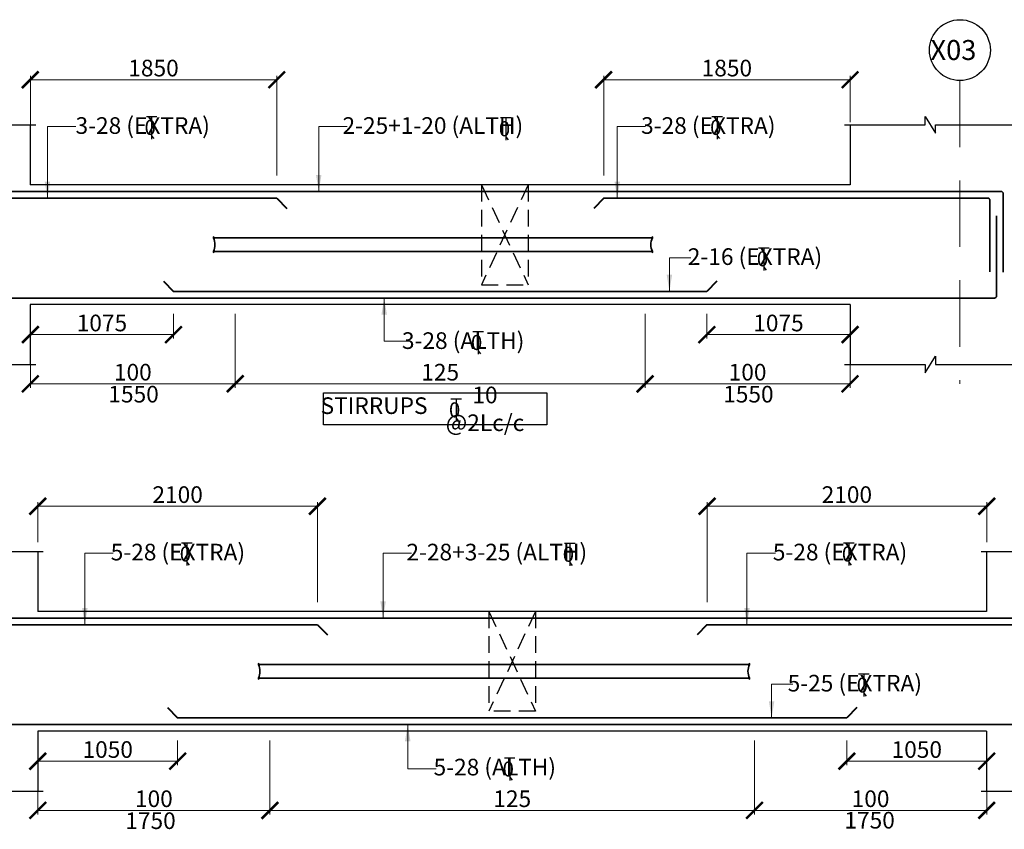
# Model space of a CAD drawing. Units: millimetres. Extents: x 2595901 to 8445660, y -1023516 to 332183.
# Drawn here: x 8282991 to 8297777, y -977845 to -965684 of the extents above; entities that cross this region are included whole.
import ezdxf

# ---------------------------------------------------------------- set-up
doc = ezdxf.new("R2010")
doc.units = ezdxf.units.MM
doc.header["$PDMODE"] = 34
doc.header["$PDSIZE"] = -7
for name, pattern in [('DASHDOT', [25.4, 12.7, -6.35, 0, -6.35]), ('DASHED2', [0.375, 0.25, -0.125]), ('KAPL-DASHDOT', [12.7, 6.35, -3.175, 0, -3.175])]:
    doc.linetypes.add(name, pattern=pattern)
doc.layers.get('0').update_dxf_attribs({"lineweight": 18})
doc.layers.get('DEFPOINTS').update_dxf_attribs({"lineweight": 13})
doc.layers.add('AG STRUCTURAL SUB GRID', color=251, linetype='KAPL-DASHDOT')
for name, color, linetype, lineweight in [('BEAM', 3, 'Continuous', 25), ('REIN', 42, 'Continuous', 35), ('REINF1', 42, 'Continuous', 40), ('S_COL', 4, 'Continuous', 30), ('S_GRID', 253, 'DASHDOT', 18), ('S_RCC', 3, 'Continuous', 25), ('TEXT', 130, 'Continuous', 25), ('TEXTLIGHT', 1, 'Continuous', 25), ('TOR', 7, 'Continuous', 5)]:
    doc.layers.add(name, color=color, linetype=linetype, lineweight=lineweight)
doc.styles.add('2MM', font='romans.shx', dxfattribs={"height": 200})
doc.styles.add('ROMANS', font='ROMANS.SHX', dxfattribs={"width": 0.85, "height": 250})
doc.styles.add('S_Notes', font='romans.shx', dxfattribs={"height": 10})
doc.dimstyles.new('50', dxfattribs={"dimscale": 2, "dimtxt": 250, "dimasz": 125, "dimexe": 30, "dimexo": 70, "dimgap": 60, "dimtad": 1, "dimdec": 0, "dimlfac": 0.5, "dimzin": 0, "dimdsep": 46, "dimtxsty": 'ROMANS', "dimblk": 'ARCHTICK', "dimcen": 1, "dimclrd": 1, "dimclre": 1, "dimclrt": 256, "dimadec": 0, "dimazin": 0, "dimtfac": 1, "dimtdec": 0, "dimtmove": 0, "dimatfit": 3, "dimfxl": 30, "dimtolj": 1, "dimtzin": 0, "dimlwd": 5, "dimlwe": 5, "dimarcsym": 0})

# ---------------------------------------------------------------- blocks, each defined once
blk = doc.blocks.new('_ArchTick')
at = {"color": 0, "linetype": 'ByBlock', "const_width": 0.15}
blk.add_lwpolyline([(-0.5, -0.5), (0.5, 0.5)], dxfattribs=at)
blk = doc.blocks.new('*D180')
at = {"color": 1, "lineweight": 5, "transparency": 16777216}
for p, q in [((8292383, -970105), (8292383, -971214)), ((8295461, -970714), (8295461, -971214)), ((8292383, -971154), (8295461, -971154))]:
    blk.add_line(p, q, dxfattribs=at)
at = {"layer": 'DEFPOINTS', "color": 0, "linetype": 'ByBlock', "transparency": 16777216}
for p in [(8292383, -969965), (8295461, -970574), (8295461, -971154)]:
    blk.add_point(p, dxfattribs=at)
at = {"color": 1, "linetype": 'ByBlock', "lineweight": 5, "transparency": 16777216, "xscale": 250, "yscale": 250, "zscale": 250, "rotation": 180}
blk.add_blockref('_ArchTick', (8292383, -971154), dxfattribs=at)
at = {"color": 1, "linetype": 'ByBlock', "lineweight": 5, "transparency": 16777216, "xscale": 250, "yscale": 250, "zscale": 250}
blk.add_blockref('_ArchTick', (8295461, -971154), dxfattribs=at)
at = {"linetype": 'ByBlock', "transparency": 16777216, "insert": (8293922, -970979), "char_height": 250, "attachment_point": 5, "style": 'ROMANS'}
blk.add_mtext('\\A1;100', dxfattribs=at)
blk = doc.blocks.new('*D181')
at = {"color": 1, "lineweight": 5, "transparency": 16777216}
for p, q in [((8293311, -970105), (8293311, -970475)), ((8295461, -970105), (8295461, -970475)), ((8293311, -970415), (8295461, -970415))]:
    blk.add_line(p, q, dxfattribs=at)
at = {"layer": 'DEFPOINTS', "color": 0, "linetype": 'ByBlock', "transparency": 16777216}
for p in [(8293311, -969965), (8295461, -969965), (8295461, -970415)]:
    blk.add_point(p, dxfattribs=at)
at = {"color": 1, "linetype": 'ByBlock', "lineweight": 5, "transparency": 16777216, "xscale": 250, "yscale": 250, "zscale": 250, "rotation": 180}
blk.add_blockref('_ArchTick', (8293311, -970415), dxfattribs=at)
at = {"color": 1, "linetype": 'ByBlock', "lineweight": 5, "transparency": 16777216, "xscale": 250, "yscale": 250, "zscale": 250}
blk.add_blockref('_ArchTick', (8295461, -970415), dxfattribs=at)
at = {"linetype": 'ByBlock', "transparency": 16777216, "insert": (8294386, -970240), "char_height": 250, "attachment_point": 5, "style": 'ROMANS'}
blk.add_mtext('\\A1;1075', dxfattribs=at)
blk = doc.blocks.new('*D182')
at = {"color": 1, "lineweight": 5, "transparency": 16777216}
for p, q in [((8286228, -970105), (8286228, -971214)), ((8283151, -970714), (8283151, -971214)), ((8286228, -971154), (8283151, -971154))]:
    blk.add_line(p, q, dxfattribs=at)
at = {"layer": 'DEFPOINTS', "color": 0, "linetype": 'ByBlock', "transparency": 16777216}
for p in [(8286228, -969965), (8283151, -970574), (8283151, -971154)]:
    blk.add_point(p, dxfattribs=at)
at = {"color": 1, "linetype": 'ByBlock', "lineweight": 5, "transparency": 16777216, "xscale": 250, "yscale": 250, "zscale": 250, "rotation": 180}
blk.add_blockref('_ArchTick', (8283151, -971154), dxfattribs=at)
at = {"color": 1, "linetype": 'ByBlock', "lineweight": 5, "transparency": 16777216, "xscale": 250, "yscale": 250, "zscale": 250}
blk.add_blockref('_ArchTick', (8286228, -971154), dxfattribs=at)
at = {"linetype": 'ByBlock', "transparency": 16777216, "insert": (8284690, -970979), "char_height": 250, "attachment_point": 5, "style": 'ROMANS'}
blk.add_mtext('\\A1;100', dxfattribs=at)
blk = doc.blocks.new('*D185')
at = {"color": 1, "lineweight": 5, "transparency": 16777216}
for p, q in [((8283151, -970105), (8283151, -970475)), ((8285301, -970105), (8285301, -970475)), ((8285301, -970415), (8283151, -970415))]:
    blk.add_line(p, q, dxfattribs=at)
at = {"layer": 'DEFPOINTS', "color": 0, "linetype": 'ByBlock', "transparency": 16777216}
for p in [(8283151, -969965), (8285301, -969965), (8283151, -970415)]:
    blk.add_point(p, dxfattribs=at)
at = {"color": 1, "linetype": 'ByBlock', "lineweight": 5, "transparency": 16777216, "xscale": 250, "yscale": 250, "zscale": 250, "rotation": 180}
blk.add_blockref('_ArchTick', (8283151, -970415), dxfattribs=at)
at = {"color": 1, "linetype": 'ByBlock', "lineweight": 5, "transparency": 16777216, "xscale": 250, "yscale": 250, "zscale": 250}
blk.add_blockref('_ArchTick', (8285301, -970415), dxfattribs=at)
at = {"linetype": 'ByBlock', "transparency": 16777216, "insert": (8284226, -970240), "char_height": 250, "attachment_point": 5, "style": 'ROMANS'}
blk.add_mtext('\\A1;1075', dxfattribs=at)
blk = doc.blocks.new('*D188')
at = {"color": 1, "lineweight": 5, "transparency": 16777216}
for p, q in [((8283151, -967310), (8283151, -966526)), ((8286851, -968025), (8286851, -966526)), ((8283151, -966586), (8286851, -966586))]:
    blk.add_line(p, q, dxfattribs=at)
at = {"layer": 'DEFPOINTS', "color": 0, "linetype": 'ByBlock', "transparency": 16777216}
for p in [(8286851, -966586), (8283151, -967450), (8286851, -968165)]:
    blk.add_point(p, dxfattribs=at)
at = {"color": 1, "linetype": 'ByBlock', "lineweight": 5, "transparency": 16777216, "xscale": 250, "yscale": 250, "zscale": 250, "rotation": 180}
blk.add_blockref('_ArchTick', (8283151, -966586), dxfattribs=at)
at = {"color": 1, "linetype": 'ByBlock', "lineweight": 5, "transparency": 16777216, "xscale": 250, "yscale": 250, "zscale": 250}
blk.add_blockref('_ArchTick', (8286851, -966586), dxfattribs=at)
at = {"linetype": 'ByBlock', "transparency": 16777216, "insert": (8285001, -966411), "char_height": 250, "attachment_point": 5, "style": 'ROMANS'}
blk.add_mtext('\\A1;1850', dxfattribs=at)
blk = doc.blocks.new('*D189')
at = {"color": 1, "lineweight": 5, "transparency": 16777216}
for p, q in [((8291761, -968025), (8291761, -966526)), ((8295461, -967223), (8295461, -966526)), ((8295461, -966586), (8291761, -966586))]:
    blk.add_line(p, q, dxfattribs=at)
at = {"layer": 'DEFPOINTS', "color": 0, "linetype": 'ByBlock', "transparency": 16777216}
for p in [(8291761, -966586), (8295461, -967363), (8291761, -968165)]:
    blk.add_point(p, dxfattribs=at)
at = {"color": 1, "linetype": 'ByBlock', "lineweight": 5, "transparency": 16777216, "xscale": 250, "yscale": 250, "zscale": 250, "rotation": 180}
blk.add_blockref('_ArchTick', (8291761, -966586), dxfattribs=at)
at = {"color": 1, "linetype": 'ByBlock', "lineweight": 5, "transparency": 16777216, "xscale": 250, "yscale": 250, "zscale": 250}
blk.add_blockref('_ArchTick', (8295461, -966586), dxfattribs=at)
at = {"linetype": 'ByBlock', "transparency": 16777216, "insert": (8293611, -966411), "char_height": 250, "attachment_point": 5, "style": 'ROMANS'}
blk.add_mtext('\\A1;1850', dxfattribs=at)
blk = doc.blocks.new('*D190')
at = {"color": 1, "lineweight": 5, "transparency": 16777216}
for p, q in [((8292383, -970799), (8292383, -971214)), ((8286228, -970933), (8286228, -971214)), ((8286228, -971154), (8292383, -971154))]:
    blk.add_line(p, q, dxfattribs=at)
at = {"layer": 'DEFPOINTS', "color": 0, "linetype": 'ByBlock', "transparency": 16777216}
for p in [(8292383, -970659), (8286228, -970793), (8292383, -971154)]:
    blk.add_point(p, dxfattribs=at)
at = {"color": 1, "linetype": 'ByBlock', "lineweight": 5, "transparency": 16777216, "xscale": 250, "yscale": 250, "zscale": 250, "rotation": 180}
blk.add_blockref('_ArchTick', (8286228, -971154), dxfattribs=at)
at = {"color": 1, "linetype": 'ByBlock', "lineweight": 5, "transparency": 16777216, "xscale": 250, "yscale": 250, "zscale": 250}
blk.add_blockref('_ArchTick', (8292383, -971154), dxfattribs=at)
at = {"linetype": 'ByBlock', "transparency": 16777216, "insert": (8289306, -970979), "char_height": 250, "attachment_point": 5, "style": 'ROMANS'}
blk.add_mtext('\\A1;125', dxfattribs=at)
blk = doc.blocks.new('T')
at = {"layer": 'TEXTLIGHT', "color": 7}
for p, q in [((-5.9, 25.2), (5.9, 25.2)), ((0, 25.2), (0, 0)), ((0, 3.7), (2.6, 0.4))]:
    blk.add_line(p, q, dxfattribs=at)
at = {"layer": 'TEXTLIGHT', "color": 7, "style": 'ROMANS'}
blk.add_text('0', height=16.7, dxfattribs=at).set_placement((-7.9, 4.5))
blk = doc.blocks.new('*D211')
at = {"color": 1, "lineweight": 5, "transparency": 16777216}
for p, q in [((8295413, -976512), (8295413, -976882)), ((8297513, -976512), (8297513, -976882)), ((8295413, -976822), (8297513, -976822))]:
    blk.add_line(p, q, dxfattribs=at)
at = {"layer": 'DEFPOINTS', "color": 0, "linetype": 'ByBlock', "transparency": 16777216}
for p in [(8295413, -976372), (8297513, -976372), (8297513, -976822)]:
    blk.add_point(p, dxfattribs=at)
at = {"color": 1, "linetype": 'ByBlock', "lineweight": 5, "transparency": 16777216, "xscale": 250, "yscale": 250, "zscale": 250, "rotation": 180}
blk.add_blockref('_ArchTick', (8295413, -976822), dxfattribs=at)
at = {"color": 1, "linetype": 'ByBlock', "lineweight": 5, "transparency": 16777216, "xscale": 250, "yscale": 250, "zscale": 250}
blk.add_blockref('_ArchTick', (8297513, -976822), dxfattribs=at)
at = {"linetype": 'ByBlock', "transparency": 16777216, "insert": (8296463, -976647), "char_height": 250, "attachment_point": 5, "style": 'ROMANS'}
blk.add_mtext('\\A1;1050', dxfattribs=at)
blk = doc.blocks.new('*D212')
at = {"color": 1, "lineweight": 5, "transparency": 16777216}
for p, q in [((8294025, -976512), (8294025, -977621)), ((8297513, -977121), (8297513, -977621)), ((8294025, -977561), (8297513, -977561))]:
    blk.add_line(p, q, dxfattribs=at)
at = {"layer": 'DEFPOINTS', "color": 0, "linetype": 'ByBlock', "transparency": 16777216}
for p in [(8294025, -976372), (8297513, -976981), (8297513, -977561)]:
    blk.add_point(p, dxfattribs=at)
at = {"color": 1, "linetype": 'ByBlock', "lineweight": 5, "transparency": 16777216, "xscale": 250, "yscale": 250, "zscale": 250, "rotation": 180}
blk.add_blockref('_ArchTick', (8294025, -977561), dxfattribs=at)
at = {"color": 1, "linetype": 'ByBlock', "lineweight": 5, "transparency": 16777216, "xscale": 250, "yscale": 250, "zscale": 250}
blk.add_blockref('_ArchTick', (8297513, -977561), dxfattribs=at)
at = {"linetype": 'ByBlock', "transparency": 16777216, "insert": (8295769, -977386), "char_height": 250, "attachment_point": 5, "style": 'ROMANS'}
blk.add_mtext('\\A1;100', dxfattribs=at)
blk = doc.blocks.new('*D213')
at = {"color": 1, "lineweight": 5, "transparency": 16777216}
for p, q in [((8283263, -976512), (8283263, -976882)), ((8285363, -976512), (8285363, -976882)), ((8285363, -976822), (8283263, -976822))]:
    blk.add_line(p, q, dxfattribs=at)
at = {"layer": 'DEFPOINTS', "color": 0, "linetype": 'ByBlock', "transparency": 16777216}
for p in [(8283263, -976372), (8285363, -976372), (8283263, -976822)]:
    blk.add_point(p, dxfattribs=at)
at = {"color": 1, "linetype": 'ByBlock', "lineweight": 5, "transparency": 16777216, "xscale": 250, "yscale": 250, "zscale": 250, "rotation": 180}
blk.add_blockref('_ArchTick', (8283263, -976822), dxfattribs=at)
at = {"color": 1, "linetype": 'ByBlock', "lineweight": 5, "transparency": 16777216, "xscale": 250, "yscale": 250, "zscale": 250}
blk.add_blockref('_ArchTick', (8285363, -976822), dxfattribs=at)
at = {"linetype": 'ByBlock', "transparency": 16777216, "insert": (8284313, -976647), "char_height": 250, "attachment_point": 5, "style": 'ROMANS'}
blk.add_mtext('\\A1;1050', dxfattribs=at)
blk = doc.blocks.new('*D214')
at = {"color": 1, "lineweight": 5, "transparency": 16777216}
for p, q in [((8286750, -976512), (8286750, -977621)), ((8283263, -977121), (8283263, -977621)), ((8286750, -977561), (8283263, -977561))]:
    blk.add_line(p, q, dxfattribs=at)
at = {"layer": 'DEFPOINTS', "color": 0, "linetype": 'ByBlock', "transparency": 16777216}
for p in [(8286750, -976372), (8283263, -976981), (8283263, -977561)]:
    blk.add_point(p, dxfattribs=at)
at = {"color": 1, "linetype": 'ByBlock', "lineweight": 5, "transparency": 16777216, "xscale": 250, "yscale": 250, "zscale": 250, "rotation": 180}
blk.add_blockref('_ArchTick', (8283263, -977561), dxfattribs=at)
at = {"color": 1, "linetype": 'ByBlock', "lineweight": 5, "transparency": 16777216, "xscale": 250, "yscale": 250, "zscale": 250}
blk.add_blockref('_ArchTick', (8286750, -977561), dxfattribs=at)
at = {"linetype": 'ByBlock', "transparency": 16777216, "insert": (8285006, -977386), "char_height": 250, "attachment_point": 5, "style": 'ROMANS'}
blk.add_mtext('\\A1;100', dxfattribs=at)
blk = doc.blocks.new('*D223')
at = {"color": 1, "lineweight": 5, "transparency": 16777216}
for p, q in [((8283263, -973532), (8283263, -972933)), ((8287463, -974432), (8287463, -972933)), ((8283263, -972993), (8287463, -972993))]:
    blk.add_line(p, q, dxfattribs=at)
at = {"layer": 'DEFPOINTS', "color": 0, "linetype": 'ByBlock', "transparency": 16777216}
for p in [(8287463, -972993), (8283263, -973672), (8287463, -974572)]:
    blk.add_point(p, dxfattribs=at)
at = {"color": 1, "linetype": 'ByBlock', "lineweight": 5, "transparency": 16777216, "xscale": 250, "yscale": 250, "zscale": 250, "rotation": 180}
blk.add_blockref('_ArchTick', (8283263, -972993), dxfattribs=at)
at = {"color": 1, "linetype": 'ByBlock', "lineweight": 5, "transparency": 16777216, "xscale": 250, "yscale": 250, "zscale": 250}
blk.add_blockref('_ArchTick', (8287463, -972993), dxfattribs=at)
at = {"linetype": 'ByBlock', "transparency": 16777216, "insert": (8285363, -972818), "char_height": 250, "attachment_point": 5, "style": 'ROMANS'}
blk.add_mtext('\\A1;2100', dxfattribs=at)
blk = doc.blocks.new('*D224')
at = {"color": 1, "lineweight": 5, "transparency": 16777216}
for p, q in [((8293313, -974432), (8293313, -972933)), ((8297513, -973532), (8297513, -972933)), ((8297513, -972993), (8293313, -972993))]:
    blk.add_line(p, q, dxfattribs=at)
at = {"layer": 'DEFPOINTS', "color": 0, "linetype": 'ByBlock', "transparency": 16777216}
for p in [(8293313, -972993), (8297513, -973672), (8293313, -974572)]:
    blk.add_point(p, dxfattribs=at)
at = {"color": 1, "linetype": 'ByBlock', "lineweight": 5, "transparency": 16777216, "xscale": 250, "yscale": 250, "zscale": 250, "rotation": 180}
blk.add_blockref('_ArchTick', (8293313, -972993), dxfattribs=at)
at = {"color": 1, "linetype": 'ByBlock', "lineweight": 5, "transparency": 16777216, "xscale": 250, "yscale": 250, "zscale": 250}
blk.add_blockref('_ArchTick', (8297513, -972993), dxfattribs=at)
at = {"linetype": 'ByBlock', "transparency": 16777216, "insert": (8295413, -972818), "char_height": 250, "attachment_point": 5, "style": 'ROMANS'}
blk.add_mtext('\\A1;2100', dxfattribs=at)
blk = doc.blocks.new('*D39')
at = {"color": 1, "lineweight": 5, "transparency": 16777216}
for p, q in [((8286750, -977206), (8286750, -977621)), ((8294025, -977206), (8294025, -977621)), ((8286750, -977561), (8294025, -977561))]:
    blk.add_line(p, q, dxfattribs=at)
at = {"layer": 'DEFPOINTS', "color": 0, "linetype": 'ByBlock', "transparency": 16777216}
for p in [(8286750, -977066, 0), (8294025, -977066, 0), (8294025, -977561)]:
    blk.add_point(p, dxfattribs=at)
at = {"color": 1, "linetype": 'ByBlock', "lineweight": 5, "transparency": 16777216, "xscale": 250, "yscale": 250, "zscale": 250, "rotation": 180}
blk.add_blockref('_ArchTick', (8286750, -977561), dxfattribs=at)
at = {"color": 1, "linetype": 'ByBlock', "lineweight": 5, "transparency": 16777216, "xscale": 250, "yscale": 250, "zscale": 250}
blk.add_blockref('_ArchTick', (8294025, -977561), dxfattribs=at)
at = {"linetype": 'ByBlock', "transparency": 16777216, "insert": (8290388, -977386), "char_height": 250, "attachment_point": 5, "style": 'ROMANS'}
blk.add_mtext('\\A1;125', dxfattribs=at)

msp = doc.modelspace()

# ---------------------------------------------------------------- linework, layer by layer
at = {"layer": 'AG STRUCTURAL SUB GRID', "color": 4, "linetype": 'ByBlock', "ltscale": 2}
msp.add_circle((8297110.9, -966141.3, 0), 457.1, dxfattribs=at)
at = {"layer": 'BEAM', "color": 252, "linetype": 'DASHED2', "ltscale": 1000}
for p, q in [((8289925.9, -968164.8, 0), (8289925.9, -969664.8, 0)), ((8290625.9, -968164.8, 0), (8289925.9, -969664.8, 0)), ((8289925.9, -968164.8, 0), (8290625.9, -969664.8, 0)), ((8290625.9, -968164.8, 0), (8290625.9, -969664.8, 0)), ((8289925.9, -969664.8, 0), (8290625.9, -969664.8, 0)), ((8290037.5, -974571.7, 0), (8290037.5, -976071.7, 0)), ((8290737.5, -974571.7, 0), (8290037.5, -976071.7, 0)), ((8290037.5, -974571.7, 0), (8290737.5, -976071.7, 0)), ((8290737.5, -974571.7, 0), (8290737.5, -976071.7, 0)), ((8290737.5, -976071.7, 0), (8290037.5, -976071.7, 0))]:
    msp.add_line(p, q, dxfattribs=at)
at = {"layer": 'REIN'}
for p, q in [((8297730.9, -968264.8, 0), (8266030.9, -968264.8, 0)), ((8297760.9, -968294.8, 0), (8297760.9, -969475.2, 0)), ((8286850.9, -968364.8, 0), (8277350.9, -968364.8, 0)), ((8297530.9, -968364.8, 0), (8291760.9, -968364.8, 0)), ((8297560.9, -968394.8, 0), (8297560.9, -969473.9, 0)), ((8297660.9, -968628.9, 0), (8297660.9, -969834.8, 0)), ((8285899.4, -968962.8, 0), (8292493.4, -968962.8, 0)), ((8285899.4, -969166.8, 0), (8292493.9, -969166.8, 0)), ((8293310.9, -969764.8, 0), (8285300.9, -969764.8, 0)), ((8297630.9, -969864.8, 0), (8266130.9, -969864.8, 0)), ((8343842.5, -974671.7, 0), (8266142.5, -974671.7, 0)), ((8287462.5, -974771.7, 0), (8277512.5, -974771.7, 0)), ((8302812.5, -974771.7, 0), (8293312.5, -974771.7, 0)), ((8286574.9, -975369.7, 0), (8293951.1, -975369.7, 0)), ((8286574.9, -975573.7, 0), (8293951.6, -975573.7, 0)), ((8295412.5, -976171.7, 0), (8285362.5, -976171.7, 0)), ((8343742.5, -976271.7, 0), (8266242.5, -976271.7, 0))]:
    msp.add_line(p, q, dxfattribs=at)
for centre, radius, start, end in [((8297730.9, -968294.8, 0), 30, 0, 90), ((8297530.9, -968394.8, 0), 30, 0, 90), ((8285940.2, -968962.8, 0), 40.2, 148.45155, 180), ((8292453.1, -968962.8, 0), 40.2, 0, 31.54845), ((8285691.6, -969064.2, 0), 231.7, 333.73976, 25.9678), ((8292701.7, -969064.2, 0), 231.7, 154.0322, 206.26024), ((8285939.7, -969166.8, 0), 40.2, 180, 211.54845), ((8292453.6, -969166.8, 0), 40.2, 328.45155, 0), ((8297630.9, -969834.8, 0), 30, 270, 0), ((8286367.1, -975471.2, 0), 231.7, 333.73976, 25.9678), ((8286615.7, -975369.7, 0), 40.2, 148.45155, 180), ((8294159.4, -975471.2, 0), 231.7, 154.0322, 206.26024), ((8293910.8, -975369.7, 0), 40.2, 0, 31.54845), ((8286615.1, -975573.7, 0), 40.2, 180, 211.54845), ((8293911.4, -975573.7, 0), 40.2, 328.45155, 0)]:
    msp.add_arc(centre, radius, start, end, dxfattribs=at)
at = {"layer": 'REINF1'}
for p, q in [((8286850.9, -968364.8, 0), (8287000.5, -968518.9, 0)), ((8291760.9, -968364.8, 0), (8291611.3, -968518.9, 0)), ((8285151.3, -969610.6, 0), (8285300.9, -969764.8, 0)), ((8293460.5, -969610.6, 0), (8293310.9, -969764.8, 0)), ((8287462.5, -974771.7, 0), (8287612.1, -974925.8, 0)), ((8293312.5, -974771.7, 0), (8293162.9, -974925.8, 0)), ((8285212.9, -976017.6, 0), (8285362.5, -976171.7, 0)), ((8295562.1, -976017.6, 0), (8295412.5, -976171.7, 0))]:
    msp.add_line(p, q, dxfattribs=at)
at = {"layer": 'S_COL'}
for p, q in [((8283150.9, -967264.8, 0), (8283150.9, -968164.8, 0)), ((8295460.9, -967264.8, 0), (8295460.9, -968164.8, 0)), ((8283150.9, -969964.8, 0), (8283150.9, -970864.8, 0)), ((8295460.9, -969964.8, 0), (8295460.9, -970864.8, 0)), ((8283262.5, -973671.7, 0), (8283262.5, -974571.7, 0)), ((8297512.5, -973671.7, 0), (8297512.5, -974571.7, 0)), ((8283262.5, -976371.7, 0), (8283262.5, -977271.7, 0)), ((8297512.5, -976371.7, 0), (8297512.5, -977271.7, 0))]:
    msp.add_line(p, q, dxfattribs=at)
at = {"layer": 'S_GRID', "linetype": 'DASHED2', "ltscale": 4000}
msp.add_line((8297110.9, -966598.4, 0), (8297110.9, -971153.8, 0), dxfattribs=at)
at = {"layer": 'S_RCC', "color": 3, "linetype": 'ByBlock'}
for p, q in [((8295460.9, -968164.8, 0), (8283150.9, -968164.8, 0)), ((8295460.9, -969964.8, 0), (8283150.9, -969964.8, 0)), ((8297512.5, -974571.7, 0), (8283262.5, -974571.7, 0)), ((8297512.5, -976371.7, 0), (8283262.5, -976371.7, 0))]:
    msp.add_line(p, q, dxfattribs=at)
at = {"layer": 'TEXTLIGHT'}
for p, q in [((8296589, -967264.8, 0), (8296589, -967139.5, 0)), ((8296589, -967139.5, 0), (8296745.6, -967390.3, 0)), ((8282519.7, -967264.8, 0), (8283234, -967264.8, 0)), ((8295377.7, -967264.8, 0), (8296589, -967264.8, 0)), ((8296745.6, -967390.3, 0), (8296745.6, -967264.8, 0)), ((8296745.6, -967264.8, 0), (8297944, -967264.8, 0)), ((8282519.7, -970864.8, 0), (8283234, -970864.8, 0)), ((8295377.7, -970864.8, 0), (8296589, -970864.8, 0)), ((8296589, -970990, 0), (8296745.6, -970739.2, 0)), ((8296589, -970864.8, 0), (8296589, -970990, 0)), ((8296745.6, -970739.2, 0), (8296745.6, -970864.8, 0)), ((8296745.6, -970864.8, 0), (8297944, -970864.8, 0)), ((8282631.4, -973671.7, 0), (8283345.7, -973671.7, 0)), ((8297429.4, -973671.7, 0), (8298074.8, -973671.7, 0)), ((8282631.4, -977271.7, 0), (8283345.7, -977271.7, 0)), ((8297429.4, -977271.7, 0), (8298074.8, -977271.7, 0))]:
    msp.add_line(p, q, dxfattribs=at)
at = {"layer": 'TEXTLIGHT', "elevation": 0}
msp.add_lwpolyline([(8287554.6, -971287.6), (8290908.6, -971287.6), (8290908.6, -971769.3), (8287554.6, -971769.3)], close=True, dxfattribs=at)

# ---------------------------------------------------------------- block references
at = {"layer": 'TOR', "color": 7, "xscale": 13.51300078071654, "yscale": 13.51300078071654, "zscale": 13.51300078071654}
for p in [(8284972.7, -967476.6, 0), (8290292.9, -967496.2, 0), (8293466.1, -967476.6, 0), (8294167.5, -969449.6, 0), (8289874.5, -970707.4, 0), (8289544.2, -971719.2, 0), (8285501.1, -973883.5, 0), (8291252.6, -973887.9, 0), (8295444.5, -973883.5, 0), (8295667, -975852.7, 0), (8290349.6, -977113.3, 0)]:
    msp.add_blockref('T', p, dxfattribs=at)

# ---------------------------------------------------------------- texts
at = {"linetype": 'ByBlock', "char_height": 250, "attachment_point": 5, "style": 'ROMANS'}
for s, insert in [('\\A1;1550', (8284701.3, -971309.3, 0)), ('\\A1;10 @2Lc/c', (8289978.8, -971529.9, 0)), ('\\A1;1550', (8293934.4, -971309.3, 0)), ('\\A1;STIRRUPS', (8288313, -971481.8, 0)), ('\\A1;1750', (8284955.9, -977716, 0)), ('\\A1;1750', (8295754.9, -977708.8, 0))]:
    msp.add_mtext(s, dxfattribs=dict(at, insert=insert))
at = {"layer": 'TEXT'}
for s, height, style, p in [('X03', 300, 'S_Notes', (8296669.1, -966289.7, 0)), ('3-28 (EXTRA)', 250, '2MM', (8283829.7, -967399.2, 0)), ('2-25+1-20 (ALTH)', 250, '2MM', (8287839, -967399.2, 0)), ('3-28 (EXTRA)', 250, '2MM', (8292323.1, -967399.2, 0)), ('2-16 (EXTRA)', 250, '2MM', (8293024.5, -969368.3, 0)), ('3-28 (ALTH)', 250, '2MM', (8288731.5, -970630, 0)), ('5-28 (EXTRA)', 250, '2MM', (8284358.1, -973806.1, 0)), ('2-28+3-25 (ALTH) ', 250, '2MM', (8288798.7, -973806.1, 0)), ('5-28 (EXTRA)', 250, '2MM', (8294301.5, -973806.1, 0)), ('5-25 (EXTRA)', 250, '2MM', (8294524, -975775.2, 0)), ('5-28 (ALTH) ', 250, '2MM', (8289206.6, -977035.9, 0))]:
    msp.add_text(s, height=height, dxfattribs=dict(at, style=style)).set_placement(p)

# ---------------------------------------------------------------- dimensions: what is measured, and where the dimension line sits
at = {"linetype": 'ByBlock'}
for base, p1, p2, picture, middle in [((8286850.9, -966585.6, 0), (8283150.9, -967450.2, 0), (8286850.9, -968164.8, 0), '*D188', (8285000.9, -966410.6, 0)), ((8283150.9, -970414.8, 0), (8285300.9, -969964.8, 0), (8283150.9, -969964.8, 0), '*D185', (8284225.9, -970239.8, 0)), ((8287462.5, -972992.6, 0), (8283262.5, -973671.7, 0), (8287462.5, -974571.7, 0), '*D223', (8285362.5, -972817.6, 0)), ((8283262.5, -976821.7, 0), (8285362.5, -976371.7, 0), (8283262.5, -976371.7, 0), '*D213', (8284312.5, -976646.7, 0))]:
    dim = msp.add_linear_dim(base=base, p1=p1, p2=p2, dimstyle='50', override={"dimgap": 25}, dxfattribs=at)
    dim.commit()
    dim.dimension.update_dxf_attribs({"geometry": picture, "text_midpoint": middle})
for base, p1, p2, picture, middle in [((8291760.9, -966585.6, 0), (8295460.9, -967363.4, 0), (8291760.9, -968164.8, 0), '*D189', (8293610.9, -966410.6, 0)), ((8295460.9, -970414.8, 0), (8293310.9, -969964.8, 0), (8295460.9, -969964.8, 0), '*D181', (8294385.9, -970239.8, 0)), ((8293312.5, -972992.6, 0), (8297512.5, -973671.7, 0), (8293312.5, -974571.7, 0), '*D224', (8295412.5, -972817.6, 0)), ((8297512.5, -976821.7, 0), (8295412.5, -976371.7, 0), (8297512.5, -976371.7, 0), '*D211', (8296462.5, -976646.7, 0))]:
    dim = msp.add_linear_dim(base=base, p1=p1, p2=p2, angle=180, dimstyle='50', override={"dimgap": 25}, dxfattribs=at)
    dim.commit()
    dim.dimension.update_dxf_attribs({"geometry": picture, "text_midpoint": middle})
for base, p1, p2, text, picture, middle in [((8283150.9, -971153.8, 0), (8286228.4, -969964.8, 0), (8283150.9, -970573.6, 0), '100', '*D182', (8284689.6, -970978.8, 0)), ((8292383.4, -971153.8, 0), (8286228.4, -970792.7, 0), (8292383.4, -970659.3, 0), '125', '*D190', (8289305.9, -970978.8, 0)), ((8283262.5, -977560.8, 0), (8286750, -976371.7, 0), (8283262.5, -976980.5, 0), '100', '*D214', (8285006.3, -977385.8, 0)), ((8294025, -977560.8), (8286750, -977066.2, 0), (8294025, -977066.2, 0), '125', '*D39', (8290387.5, -977385.8))]:
    dim = msp.add_linear_dim(base=base, p1=p1, p2=p2, text=text, dimstyle='50', override={"dimgap": 25}, dxfattribs=at)
    dim.commit()
    dim.dimension.update_dxf_attribs({"geometry": picture, "text_midpoint": middle})
for base, p1, p2, picture, middle in [((8295460.9, -971153.8, 0), (8292383.4, -969964.8, 0), (8295460.9, -970573.6, 0), '*D180', (8293922.1, -970978.8, 0)), ((8297512.5, -977560.8, 0), (8294025, -976371.7, 0), (8297512.5, -976980.5, 0), '*D212', (8295768.8, -977385.8, 0))]:
    dim = msp.add_linear_dim(base=base, p1=p1, p2=p2, angle=180, text='100', dimstyle='50', override={"dimgap": 25}, dxfattribs=at)
    dim.commit()
    dim.dimension.update_dxf_attribs({"geometry": picture, "text_midpoint": middle})

# ---------------------------------------------------------------- leaders
for points in [[(8283407.6, -968364.8, 0), (8283407.6, -967290.4, 0), (8283833.8, -967290.4, 0)], [(8287481.7, -968264.8, 0), (8287481.7, -967290.4, 0), (8287907.9, -967290.4, 0)], [(8291965.1, -968364.8, 0), (8291965.1, -967290.4, 0), (8292391.4, -967290.4, 0)], [(8292748.4, -969764.8, 0), (8292748.4, -969259.6, 0), (8293069.4, -969259.6, 0)], [(8288465, -969864.8, 0), (8288465, -970511, 0), (8288839.8, -970511, 0)], [(8283969.7, -974771.7, 0), (8283969.7, -973697.4, 0), (8284395.9, -973697.4, 0)], [(8288448, -974671.7, 0), (8288448, -973697.4, 0), (8288874.2, -973697.4, 0)], [(8293913, -974771.7, 0), (8293913, -973697.4, 0), (8294339.2, -973697.4, 0)], [(8294283.1, -976171.7, 0), (8294283.1, -975666.5, 0), (8294604.1, -975666.5, 0)], [(8288818.1, -976271.7, 0), (8288818.1, -976938.9, 0), (8289244.3, -976938.9, 0)]]:
    msp.add_leader(points, dimstyle='50', override={"dimgap": 25, "dimtad": 0}, dxfattribs=at)

doc.saveas('drawing.dxf')
